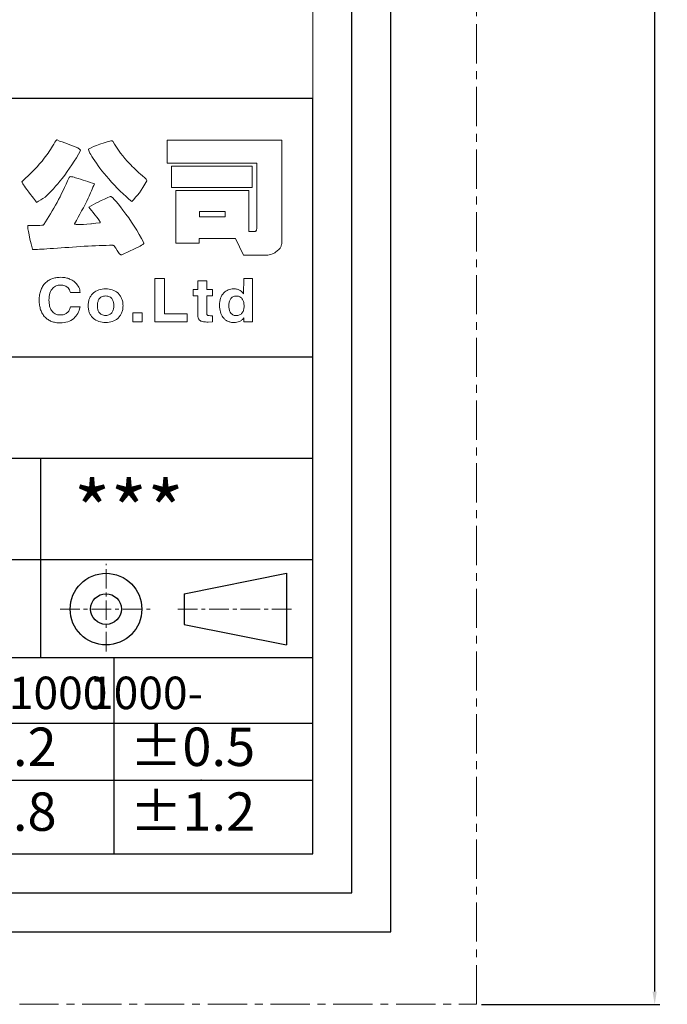
# Model space of a CAD drawing. Extents: x 92 to 998, y -612 to 307.
# Drawn here: x 896 to 998, y -612 to -458 of the extents above; entities that cross this region are included whole.
import ezdxf

# ---------------------------------------------------------------- set-up
doc = ezdxf.new("R2010")
doc.units = 0
doc.header["$LTSCALE"] = 16.335
doc.linetypes.add('CENTER', pattern=[0.6, 0.375, -0.075, 0.075, -0.075])
doc.layers.get('0').update_dxf_attribs({"linetype": 'CONTINUOUS'})
doc.layers.get('Defpoints').update_dxf_attribs({"linetype": 'CONTINUOUS'})
for name, color, linetype, lineweight in [('1实体粗线', 7, 'CONTINUOUS', 30), ('2实体细线', 2, 'CONTINUOUS', 15), ('3中心线', 1, 'CENTER', 5)]:
    doc.layers.add(name, color=color, linetype=linetype, lineweight=lineweight)
doc.styles.add('ROMANS', font='romans.shx')
doc.styles.add('宋体', font='txt')
doc.dimstyles.new('LINE', dxfattribs={"dimtxt": 3, "dimasz": 2, "dimexe": 0.8, "dimexo": 0.8, "dimgap": 0.2, "dimtad": 0, "dimzin": 0, "dimdsep": 46, "dimtxsty": 'ROMANS', "dimcen": -1, "dimclrd": 3, "dimclrt": 7, "dimadec": 1, "dimazin": 0, "dimtfac": 1, "dimtmove": 0, "dimatfit": 3, "dimfxl": 0, "dimtolj": 1, "dimtzin": 0, "dimarcsym": 0})

# ---------------------------------------------------------------- blocks, each defined once
blk = doc.blocks.new('*D8')
at = {"color": 0, "lineweight": -2}
for p, q in [((968.57, 278.8), (996.4, 278.8)), ((968.57, -612.2), (996.4, -612.2))]:
    blk.add_line(p, q, dxfattribs=at)
at = {"color": 3, "lineweight": -2}
for p, q in [((995.6, 276.8), (995.6, -159.07)), ((995.6, -610.2), (995.6, -174.32))]:
    blk.add_line(p, q, dxfattribs=at)
at = {"color": 3}
for points in [[(995.26, 276.8), (995.93, 276.8), (995.6, 278.8)], [(995.26, -610.2), (995.93, -610.2), (995.6, -612.2)]]:
    blk.add_solid(points, dxfattribs=at)
at = {"layer": 'Defpoints', "color": 0}
for p in [(967.77, 278.8), (967.77, -612.2), (995.6, -612.2)]:
    blk.add_point(p, dxfattribs=at)
at = {"color": 7, "insert": (995.6, -166.7), "char_height": 3, "attachment_point": 5, "rotation": 90, "style": 'ROMANS'}
blk.add_mtext('\\A1;891.00', dxfattribs=at)
blk = doc.blocks.new('A$C0649190B')
at = {"layer": '2实体细线', "color": 7, "lineweight": 0}
for points in [[(102.963, -2.733), (102.864, -2.917), (102.756, -3.106), (102.644, -3.286), (102.527, -3.47), (102.406, -3.65), (102.28, -3.83), (102.15, -4.009), (102.015, -4.185), (101.898, -4.328), (101.786, -4.463), (101.673, -4.594), (101.561, -4.719), (101.448, -4.841), (101.341, -4.953), (101.233, -5.057), (101.125, -5.16), (101.012, -5.232), (100.905, -5.299), (100.792, -5.371), (100.68, -5.439), (100.657, -5.403), (100.621, -5.353), (100.576, -5.286), (100.518, -5.209), (100.451, -5.12), (100.37, -5.012), (100.28, -4.89), (100.176, -4.755), (100.109, -4.666), (100.055, -4.589), (100.006, -4.522), (99.97, -4.463), (99.947, -4.418), (99.929, -4.382), (99.925, -4.364), (99.925, -4.355), (99.925, -4.346), (99.929, -4.337), (100.1, -4.185), (100.266, -4.027), (100.424, -3.874), (100.572, -3.722), (100.711, -3.573), (100.846, -3.42), (100.972, -3.277), (101.089, -3.128), (101.152, -3.043), (101.219, -2.958), (101.282, -2.868), (101.341, -2.778), (101.404, -2.683), (101.462, -2.589), (101.52, -2.495), (101.579, -2.396), (101.637, -2.292), (101.687, -2.225), (101.709, -2.202), (101.723, -2.184), (101.741, -2.18), (101.75, -2.18), (101.884, -2.234), (102.019, -2.283), (102.154, -2.337), (102.289, -2.387), (102.424, -2.441), (102.563, -2.49), (102.698, -2.544), (102.833, -2.598), (102.869, -2.616), (102.9, -2.634), (102.927, -2.652), (102.945, -2.67), (102.959, -2.688), (102.968, -2.701), (102.968, -2.719), (102.963, -2.733), (102.963, -2.733)], [(106.429, -4.315), (106.316, -4.49), (106.218, -4.652), (106.123, -4.796), (106.033, -4.931), (105.939, -5.048), (105.84, -5.16), (105.746, -5.272), (105.647, -5.385), (105.494, -5.259), (105.341, -5.129), (105.193, -4.989), (105.04, -4.845), (104.887, -4.697), (104.739, -4.54), (104.59, -4.378), (104.442, -4.212), (104.316, -4.063), (104.199, -3.924), (104.087, -3.785), (103.984, -3.654), (103.885, -3.524), (103.795, -3.394), (103.709, -3.272), (103.628, -3.151), (103.561, -3.043), (103.503, -2.944), (103.458, -2.859), (103.426, -2.787), (103.404, -2.728), (103.395, -2.683), (103.395, -2.665), (103.399, -2.652), (103.404, -2.643), (103.413, -2.634), (103.521, -2.584), (103.651, -2.526), (103.804, -2.468), (103.979, -2.4), (104.195, -2.324), (104.366, -2.27), (104.438, -2.252), (104.5, -2.238), (104.55, -2.229), (104.595, -2.225), (104.613, -2.225), (104.626, -2.229), (104.64, -2.238), (104.649, -2.243), (104.743, -2.405), (104.847, -2.557), (104.95, -2.71), (105.053, -2.859), (105.166, -3.002), (105.278, -3.142), (105.395, -3.277), (105.516, -3.407), (105.588, -3.483), (105.665, -3.56), (105.741, -3.636), (105.826, -3.717), (105.912, -3.798), (106.006, -3.883), (106.101, -3.964), (106.2, -4.054), (106.312, -4.153), (106.384, -4.23), (106.411, -4.257), (106.424, -4.283), (106.429, -4.301), (106.429, -4.315), (106.429, -4.315)], [(113.454, -7.268), (113.454, -7.38), (113.445, -7.484), (113.441, -7.569), (113.427, -7.646), (113.418, -7.682), (113.409, -7.718), (113.396, -7.749), (113.378, -7.78), (113.36, -7.807), (113.337, -7.839), (113.315, -7.866), (113.288, -7.893), (113.207, -7.96), (113.126, -8.023), (113.086, -8.05), (113.041, -8.073), (112.996, -8.095), (112.955, -8.113), (112.87, -8.145), (112.793, -8.167), (112.726, -8.181), (112.668, -8.185), (111.445, -8.185), (111.032, -7.304), (109.148, -7.304), (109.148, -7.56), (107.93, -7.56), (107.93, -4.809), (111.737, -4.809), (111.737, -6.953), (111.998, -6.953), (112.02, -6.953), (112.043, -6.949), (112.061, -6.94), (112.079, -6.931), (112.092, -6.922), (112.106, -6.908), (112.115, -6.895), (112.124, -6.882), (112.133, -6.846), (112.142, -6.805), (112.151, -6.765), (112.151, -6.72), (112.151, -3.385), (107.472, -3.385), (107.472, -2.193), (113.454, -2.193), (113.454, -7.268), (113.454, -7.268)], [(111.904, -4.652), (107.701, -4.652), (107.701, -3.537), (111.904, -3.537), (111.904, -4.652), (111.904, -4.652)], [(106.267, -7.533), (106.271, -7.542), (106.271, -7.556), (106.262, -7.569), (106.249, -7.587), (106.209, -7.619), (106.15, -7.659), (106.069, -7.709), (105.97, -7.763), (105.849, -7.821), (105.71, -7.884), (105.561, -7.951), (105.413, -8.023), (105.265, -8.091), (105.116, -8.158), (105.107, -8.163), (105.098, -8.163), (105.085, -8.163), (105.076, -8.158), (105.049, -8.145), (105.022, -8.122), (104.99, -8.086), (104.954, -8.046), (104.918, -7.992), (104.878, -7.929), (104.806, -7.812), (104.743, -7.731), (104.716, -7.7), (104.698, -7.682), (104.676, -7.668), (104.662, -7.664), (104.487, -7.664), (104.307, -7.668), (104.127, -7.673), (103.943, -7.677), (103.754, -7.686), (103.561, -7.695), (103.363, -7.704), (103.161, -7.718), (102.959, -7.731), (102.756, -7.745), (102.559, -7.758), (102.361, -7.772), (102.163, -7.785), (101.965, -7.798), (101.768, -7.812), (101.574, -7.825), (101.39, -7.839), (101.224, -7.852), (101.075, -7.861), (100.945, -7.87), (100.833, -7.875), (100.738, -7.879), (100.662, -7.884), (100.608, -7.884), (100.545, -7.884), (100.5, -7.879), (100.487, -7.879), (100.478, -7.875), (100.469, -7.87), (100.469, -7.866), (100.433, -7.727), (100.401, -7.592), (100.374, -7.466), (100.343, -7.344), (100.293, -7.129), (100.257, -6.953), (100.244, -6.877), (100.235, -6.814), (100.23, -6.765), (100.226, -6.72), (100.23, -6.679), (100.235, -6.652), (100.239, -6.643), (100.244, -6.634), (100.253, -6.63), (100.262, -6.63), (100.316, -6.63), (100.374, -6.63), (100.428, -6.63), (100.487, -6.634), (100.541, -6.634), (100.599, -6.634), (100.657, -6.634), (100.716, -6.634), (100.855, -6.634), (100.963, -6.625), (100.999, -6.616), (101.03, -6.612), (101.048, -6.603), (101.062, -6.589), (101.152, -6.45), (101.242, -6.311), (101.327, -6.167), (101.417, -6.023), (101.502, -5.879), (101.583, -5.731), (101.669, -5.583), (101.75, -5.434), (101.826, -5.286), (101.907, -5.133), (101.988, -4.971), (102.064, -4.814), (102.145, -4.648), (102.222, -4.477), (102.302, -4.306), (102.379, -4.131), (102.392, -4.113), (102.41, -4.104), (102.433, -4.095), (102.46, -4.09), (102.509, -4.095), (102.568, -4.104), (102.635, -4.122), (102.716, -4.144), (102.846, -4.189), (102.977, -4.23), (103.103, -4.27), (103.228, -4.31), (103.35, -4.351), (103.471, -4.387), (103.588, -4.423), (103.705, -4.459), (103.66, -4.549), (103.619, -4.643), (103.579, -4.737), (103.539, -4.832), (103.498, -4.926), (103.458, -5.021), (103.417, -5.111), (103.377, -5.205), (103.296, -5.371), (103.206, -5.538), (103.121, -5.708), (103.031, -5.875), (102.941, -6.041), (102.846, -6.207), (102.756, -6.374), (102.662, -6.54), (102.658, -6.549), (102.658, -6.553), (102.662, -6.562), (102.676, -6.562), (102.707, -6.571), (102.747, -6.58), (102.801, -6.585), (102.869, -6.585), (102.981, -6.58), (103.125, -6.576), (103.3, -6.562), (103.512, -6.544), (103.552, -6.54), (103.642, -6.531), (103.777, -6.517), (103.957, -6.499), (103.975, -6.49), (103.988, -6.481), (103.997, -6.472), (104.002, -6.459), (103.997, -6.441), (103.984, -6.419), (103.961, -6.383), (103.93, -6.338), (103.844, -6.225), (103.723, -6.077), (103.628, -5.96), (103.543, -5.852), (103.471, -5.762), (103.413, -5.681), (103.53, -5.614), (103.651, -5.547), (103.768, -5.479), (103.889, -5.412), (104.051, -5.34), (104.213, -5.268), (104.366, -5.196), (104.518, -5.12), (104.532, -5.12), (104.545, -5.12), (104.568, -5.133), (104.59, -5.147), (104.653, -5.2), (104.725, -5.277), (104.82, -5.376), (104.923, -5.502), (105.044, -5.654), (105.179, -5.83), (105.332, -6.036), (105.48, -6.243), (105.624, -6.455), (105.764, -6.666), (105.894, -6.882), (106.024, -7.097), (106.15, -7.313), (106.267, -7.533), (106.267, -7.533)], [(110.497, -6.176), (110.497, -5.902), (109.171, -5.902), (109.171, -6.176), (110.497, -6.176), (110.497, -6.176)], [(102.95, -10.131), (102.451, -10.131), (102.424, -10.05), (102.392, -9.987), (102.361, -9.929), (102.325, -9.884), (102.289, -9.853), (102.249, -9.821), (102.204, -9.799), (102.159, -9.776), (102.105, -9.763), (102.046, -9.749), (101.988, -9.745), (101.92, -9.74), (101.866, -9.745), (101.813, -9.749), (101.759, -9.763), (101.709, -9.781), (101.664, -9.799), (101.619, -9.826), (101.574, -9.857), (101.534, -9.893), (101.511, -9.92), (101.489, -9.947), (101.466, -9.978), (101.444, -10.01), (101.408, -10.077), (101.381, -10.154), (101.359, -10.239), (101.341, -10.329), (101.332, -10.423), (101.327, -10.527), (101.332, -10.608), (101.336, -10.684), (101.35, -10.761), (101.363, -10.828), (101.381, -10.891), (101.404, -10.954), (101.435, -11.012), (101.466, -11.066), (101.507, -11.12), (101.552, -11.165), (101.601, -11.206), (101.655, -11.237), (101.718, -11.264), (101.781, -11.282), (101.849, -11.291), (101.92, -11.295), (101.97, -11.295), (102.019, -11.291), (102.069, -11.282), (102.114, -11.269), (102.154, -11.255), (102.195, -11.237), (102.231, -11.215), (102.267, -11.188), (102.298, -11.161), (102.329, -11.129), (102.356, -11.093), (102.379, -11.057), (102.401, -11.012), (102.419, -10.972), (102.437, -10.922), (102.451, -10.873), (102.95, -10.873), (102.927, -10.967), (102.896, -11.053), (102.864, -11.138), (102.828, -11.215), (102.783, -11.286), (102.734, -11.354), (102.68, -11.417), (102.617, -11.471), (102.55, -11.525), (102.473, -11.574), (102.392, -11.615), (102.307, -11.646), (102.213, -11.673), (102.118, -11.691), (102.019, -11.7), (101.911, -11.705), (101.849, -11.705), (101.79, -11.7), (101.732, -11.696), (101.678, -11.687), (101.619, -11.673), (101.57, -11.664), (101.516, -11.646), (101.466, -11.628), (101.417, -11.61), (101.372, -11.588), (101.327, -11.565), (101.282, -11.538), (101.242, -11.507), (101.201, -11.475), (101.165, -11.444), (101.125, -11.408), (101.089, -11.367), (101.053, -11.322), (101.021, -11.277), (100.994, -11.233), (100.963, -11.183), (100.941, -11.134), (100.918, -11.084), (100.896, -11.026), (100.878, -10.972), (100.864, -10.913), (100.851, -10.855), (100.837, -10.792), (100.833, -10.725), (100.824, -10.662), (100.819, -10.59), (100.819, -10.522), (100.819, -10.45), (100.824, -10.383), (100.833, -10.316), (100.842, -10.253), (100.851, -10.19), (100.864, -10.127), (100.882, -10.068), (100.9, -10.014), (100.918, -9.96), (100.945, -9.907), (100.968, -9.857), (100.999, -9.808), (101.03, -9.758), (101.062, -9.713), (101.098, -9.673), (101.138, -9.632), (101.174, -9.596), (101.215, -9.56), (101.255, -9.529), (101.296, -9.502), (101.341, -9.475), (101.386, -9.448), (101.43, -9.426), (101.48, -9.408), (101.529, -9.39), (101.579, -9.376), (101.633, -9.363), (101.687, -9.354), (101.741, -9.345), (101.799, -9.336), (101.858, -9.336), (101.916, -9.331), (102.037, -9.336), (102.15, -9.349), (102.204, -9.358), (102.258, -9.372), (102.307, -9.385), (102.356, -9.403), (102.406, -9.421), (102.451, -9.439), (102.496, -9.462), (102.541, -9.489), (102.581, -9.511), (102.622, -9.542), (102.662, -9.574), (102.698, -9.605), (102.756, -9.664), (102.806, -9.727), (102.851, -9.79), (102.887, -9.853), (102.914, -9.92), (102.932, -9.987), (102.945, -10.059), (102.95, -10.131), (102.95, -10.131)], [(107.337, -9.394), (107.337, -11.237), (108.523, -11.237), (108.523, -11.646), (106.838, -11.646), (106.838, -9.394), (107.337, -9.394), (107.337, -9.394)], [(109.539, -9.524), (109.539, -9.974), (109.831, -9.974), (109.831, -10.289), (109.539, -10.289), (109.539, -11.197), (109.544, -11.233), (109.548, -11.264), (109.557, -11.286), (109.571, -11.304), (109.593, -11.313), (109.625, -11.322), (109.674, -11.327), (109.732, -11.331), (109.831, -11.331), (109.831, -11.655), (109.611, -11.664), (109.553, -11.664), (109.481, -11.66), (109.422, -11.655), (109.364, -11.651), (109.31, -11.637), (109.265, -11.624), (109.225, -11.61), (109.193, -11.588), (109.162, -11.565), (109.139, -11.543), (109.126, -11.52), (109.108, -11.493), (109.099, -11.462), (109.085, -11.426), (109.081, -11.39), (109.076, -11.345), (109.076, -11.304), (109.076, -10.289), (108.834, -10.289), (108.834, -9.974), (109.076, -9.974), (109.076, -9.524), (109.539, -9.524), (109.539, -9.524)], [(111.926, -9.394), (111.926, -11.646), (111.472, -11.646), (111.472, -11.435), (111.45, -11.466), (111.427, -11.498), (111.4, -11.525), (111.373, -11.547), (111.342, -11.574), (111.31, -11.597), (111.279, -11.615), (111.243, -11.633), (111.175, -11.655), (111.108, -11.673), (111.032, -11.687), (110.951, -11.687), (110.906, -11.687), (110.865, -11.682), (110.82, -11.678), (110.78, -11.673), (110.739, -11.66), (110.699, -11.651), (110.663, -11.637), (110.627, -11.619), (110.591, -11.601), (110.56, -11.579), (110.524, -11.556), (110.492, -11.534), (110.465, -11.507), (110.438, -11.475), (110.411, -11.444), (110.384, -11.412), (110.344, -11.349), (110.308, -11.282), (110.276, -11.21), (110.254, -11.134), (110.231, -11.053), (110.218, -10.972), (110.209, -10.882), (110.209, -10.792), (110.209, -10.689), (110.222, -10.594), (110.24, -10.504), (110.263, -10.423), (110.294, -10.343), (110.33, -10.271), (110.375, -10.208), (110.429, -10.145), (110.479, -10.095), (110.537, -10.05), (110.596, -10.014), (110.658, -9.987), (110.721, -9.96), (110.793, -9.947), (110.865, -9.934), (110.942, -9.934), (110.991, -9.934), (111.04, -9.938), (111.085, -9.943), (111.126, -9.956), (111.171, -9.965), (111.207, -9.983), (111.247, -10.001), (111.283, -10.019), (111.328, -10.055), (111.373, -10.095), (111.414, -10.14), (111.454, -10.194), (111.463, -9.394), (111.926, -9.394), (111.926, -9.394)], [(105.184, -10.81), (105.179, -10.864), (105.179, -10.913), (105.17, -10.963), (105.166, -11.012), (105.157, -11.062), (105.143, -11.107), (105.13, -11.147), (105.112, -11.192), (105.094, -11.233), (105.076, -11.273), (105.053, -11.309), (105.026, -11.345), (105.004, -11.381), (104.972, -11.412), (104.941, -11.444), (104.91, -11.475), (104.847, -11.525), (104.779, -11.57), (104.703, -11.606), (104.626, -11.637), (104.545, -11.66), (104.46, -11.673), (104.37, -11.687), (104.276, -11.687), (104.181, -11.687), (104.091, -11.673), (104.006, -11.66), (103.925, -11.637), (103.849, -11.606), (103.777, -11.57), (103.709, -11.525), (103.646, -11.475), (103.61, -11.444), (103.584, -11.412), (103.552, -11.381), (103.525, -11.345), (103.503, -11.309), (103.48, -11.273), (103.458, -11.233), (103.44, -11.192), (103.426, -11.147), (103.413, -11.107), (103.399, -11.062), (103.39, -11.012), (103.381, -10.963), (103.377, -10.913), (103.372, -10.864), (103.372, -10.81), (103.372, -10.756), (103.377, -10.707), (103.381, -10.657), (103.39, -10.608), (103.399, -10.558), (103.413, -10.513), (103.426, -10.473), (103.44, -10.428), (103.458, -10.388), (103.48, -10.347), (103.503, -10.311), (103.525, -10.275), (103.552, -10.239), (103.584, -10.208), (103.61, -10.176), (103.646, -10.145), (103.709, -10.095), (103.777, -10.05), (103.849, -10.014), (103.925, -9.987), (104.006, -9.96), (104.091, -9.947), (104.181, -9.934), (104.276, -9.934), (104.37, -9.934), (104.46, -9.947), (104.545, -9.96), (104.626, -9.987), (104.703, -10.014), (104.779, -10.05), (104.847, -10.095), (104.91, -10.145), (104.941, -10.176), (104.972, -10.208), (105.004, -10.239), (105.026, -10.275), (105.053, -10.311), (105.076, -10.347), (105.094, -10.388), (105.112, -10.428), (105.13, -10.473), (105.143, -10.513), (105.157, -10.558), (105.166, -10.608), (105.17, -10.657), (105.179, -10.707), (105.179, -10.756), (105.184, -10.81), (105.184, -10.81)], [(104.703, -10.81), (104.703, -10.761), (104.698, -10.711), (104.694, -10.666), (104.685, -10.621), (104.671, -10.585), (104.658, -10.545), (104.644, -10.509), (104.626, -10.477), (104.599, -10.437), (104.563, -10.401), (104.527, -10.37), (104.487, -10.347), (104.442, -10.325), (104.388, -10.311), (104.334, -10.307), (104.276, -10.302), (104.217, -10.307), (104.168, -10.311), (104.118, -10.325), (104.069, -10.347), (104.029, -10.37), (103.993, -10.401), (103.961, -10.432), (103.93, -10.473), (103.912, -10.509), (103.898, -10.545), (103.885, -10.585), (103.871, -10.626), (103.862, -10.666), (103.858, -10.711), (103.853, -10.761), (103.853, -10.81), (103.853, -10.859), (103.858, -10.909), (103.862, -10.954), (103.871, -10.999), (103.88, -11.035), (103.894, -11.075), (103.912, -11.111), (103.93, -11.143), (103.957, -11.183), (103.988, -11.219), (104.029, -11.251), (104.069, -11.273), (104.114, -11.295), (104.163, -11.309), (104.217, -11.313), (104.276, -11.318), (104.334, -11.313), (104.388, -11.309), (104.438, -11.295), (104.482, -11.273), (104.523, -11.251), (104.563, -11.219), (104.595, -11.188), (104.622, -11.147), (104.64, -11.111), (104.658, -11.075), (104.671, -11.035), (104.685, -10.994), (104.694, -10.954), (104.698, -10.909), (104.703, -10.859), (104.703, -10.81), (104.703, -10.81)], [(110.685, -10.824), (110.69, -10.868), (110.69, -10.913), (110.699, -10.958), (110.708, -10.999), (110.717, -11.039), (110.73, -11.08), (110.744, -11.116), (110.762, -11.147), (110.789, -11.192), (110.82, -11.228), (110.856, -11.26), (110.892, -11.282), (110.933, -11.304), (110.973, -11.318), (111.018, -11.327), (111.067, -11.327), (111.117, -11.327), (111.166, -11.318), (111.211, -11.309), (111.252, -11.291), (111.288, -11.269), (111.324, -11.246), (111.355, -11.215), (111.387, -11.179), (111.409, -11.147), (111.427, -11.111), (111.445, -11.075), (111.459, -11.035), (111.468, -10.99), (111.476, -10.945), (111.481, -10.895), (111.481, -10.846), (111.481, -10.792), (111.476, -10.738), (111.472, -10.689), (111.463, -10.639), (111.45, -10.594), (111.436, -10.554), (111.418, -10.518), (111.4, -10.482), (111.373, -10.441), (111.346, -10.405), (111.31, -10.379), (111.27, -10.352), (111.229, -10.334), (111.184, -10.32), (111.135, -10.316), (111.081, -10.311), (111.032, -10.316), (110.987, -10.32), (110.942, -10.334), (110.901, -10.352), (110.865, -10.374), (110.829, -10.401), (110.802, -10.432), (110.771, -10.468), (110.753, -10.504), (110.735, -10.54), (110.721, -10.581), (110.708, -10.621), (110.699, -10.666), (110.69, -10.716), (110.69, -10.77), (110.685, -10.824), (110.685, -10.824)], [(106.186, -11.188), (106.186, -11.646), (105.687, -11.646), (105.687, -11.188), (106.186, -11.188), (106.186, -11.188)]]:
    blk.add_lwpolyline(points, dxfattribs=at)

msp = doc.modelspace()

# ---------------------------------------------------------------- linework, layer by layer
at = {"lineweight": 25}
for p, q in [((597.055, -470.612), (942.231, -470.612)), ((942.231, -588.694), (942.231, -470.612)), ((597.055, -588.694), (942.231, -588.694))]:
    msp.add_line(p, q, dxfattribs=at)
at = {"color": 3, "lineweight": 25}
for p, q in [((597.055, -511.04), (942.231, -511.04)), ((597.055, -526.871), (942.231, -526.871)), ((899.753, -558.033), (899.753, -526.871)), ((597.055, -542.703), (942.231, -542.703)), ((597.055, -558.033), (942.231, -558.033)), ((597.055, -558.033), (942.231, -558.033)), ((911.244, -588.694), (911.244, -558.033)), ((632.361, -568.253), (942.231, -568.253)), ((632.361, -577.197), (942.231, -577.197))]:
    msp.add_line(p, q, dxfattribs=at)
msp.add_lwpolyline([(351.128, 267.491), (351.128, -600.882), (954.419, -600.882), (954.419, 267.491)], close=True)
at = {"layer": '1实体粗线', "ltscale": 0.1}
for p, q in [((922.148, -548.048), (938.128, -544.852)), ((938.128, -544.852), (938.128, -556.038)), ((922.148, -548.048), (922.148, -552.842)), ((922.148, -552.842), (938.128, -556.038))]:
    msp.add_line(p, q, dxfattribs=at)
at = {"layer": '1实体粗线'}
msp.add_lwpolyline([(357.222, 261.397), (357.222, -594.788), (948.325, -594.788), (948.325, 261.397)], close=True, dxfattribs=at)
at = {"layer": '1实体粗线', "ltscale": 0.1}
for radius in [5.593, 2.397]:
    msp.add_circle((909.949, -550.445), radius, dxfattribs=at)
at = {"layer": '1实体粗线'}
msp.add_point((924.784, -577.197), dxfattribs=at)
at = {"layer": '2实体细线'}
msp.add_lwpolyline([(363.316, 255.304), (363.316, -588.694), (942.231, -588.694), (942.231, 255.304)], close=True, dxfattribs=at)
at = {"layer": '3中心线', "ltscale": 0.5}
for p, q in [((909.949, -557.051), (909.949, -543.377)), ((902.779, -550.445), (917.09, -550.445)), ((921.159, -550.445), (938.95, -550.445))]:
    msp.add_line(p, q, dxfattribs=at)
at = {"layer": '3中心线'}
msp.add_lwpolyline([(337.773, 278.805), (337.773, -612.195), (967.773, -612.195), (967.773, 278.805)], close=True, dxfattribs=at)

# ---------------------------------------------------------------- block references
at = {"layer": '1实体粗线', "xscale": 3, "yscale": 3, "zscale": 3}
msp.add_blockref('A$C0649190B', (597.055, -470.612), dxfattribs=at)

# ---------------------------------------------------------------- texts
at = {"layer": '1实体粗线', "attachment_point": 1, "style": '宋体'}
for s, insert, char_height, width in [('{\\W1.87435; }***', (899.753, -530.601), 9, 42.47779), ('{\\W0.374337; }500-1000', (880.257, -560.999), 5.08017, 30.98705), ('{\\W6.17836; }1000-', (897.704, -560.999), 5.08017, 61.9741), ('{\\W1.32987; }±0.2', (880.257, -568.963), 6, 30.98705), ('{\\W1.32987; }±0.5', (911.244, -568.963), 6, 30.98705), ('{\\W1.32596; }±0.8', (880.257, -579.089), 6, 30.98705), ('{\\W1.32987; }±1.2', (911.244, -579.089), 6, 30.98705)]:
    msp.add_mtext(s, dxfattribs=dict(at, insert=insert, char_height=char_height, width=width))

# ---------------------------------------------------------------- dimensions: what is measured, and where the dimension line sits
dim = msp.add_linear_dim(base=(995.597, -612.195), p1=(967.773, 278.805), p2=(967.773, -612.195), angle=270, dimstyle='LINE')
dim.commit()
dim.dimension.update_dxf_attribs({"geometry": '*D8', "text_midpoint": (995.597, -166.695), "dimtype": 160})

doc.saveas('drawing.dxf')
